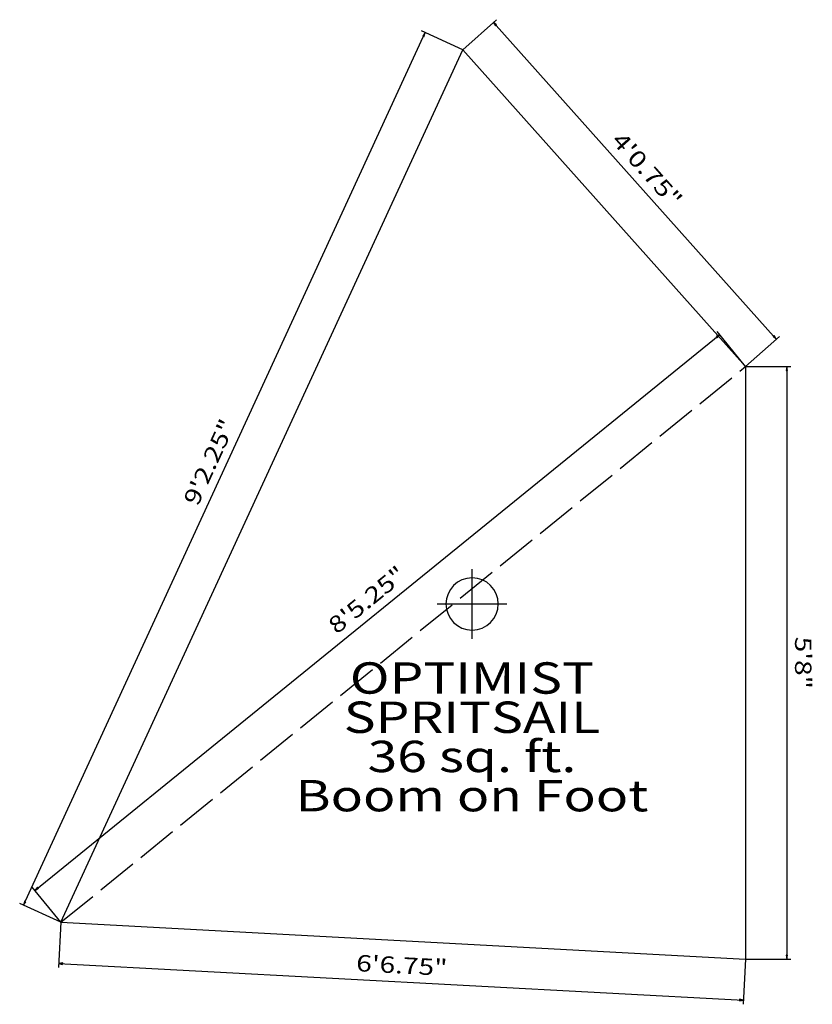
# Model space of a CAD drawing. Extents: x -73 to 119, y -179 to 60.
import ezdxf
from ezdxf.enums import TextEntityAlignment as Align

# ---------------------------------------------------------------- set-up
doc = ezdxf.new("R2010")
doc.units = 0
doc.linetypes.add('DASHED_LINE_NARROW', pattern=[12.5, 10, -2.5])
for name, color, linetype in [('DIMENSION', 18, 'CONTINUOUS'), ('DRAWING', 18, 'CONTINUOUS'), ('TEXT', 18, 'CONTINUOUS')]:
    doc.layers.add(name, color=color, linetype=linetype)

msp = doc.modelspace()

# ---------------------------------------------------------------- linework, layer by layer
at = {"layer": 'DIMENSION', "color": 18, "linetype": 'CONTINUOUS'}
for points in [[(34.27, 52.77), (42.47, 60.1)], [(41.73, 59.43), (110.49, -17.5)], [(-72.49, -154.98), (25.19, 56.95)], [(34.27, 52.77), (24.28, 57.37)], [(-69.71, -151.4), (96.74, -16.4)], [(103.04, -24.17), (96.11, -15.62)], [(103.04, -24.17), (111.24, -16.84)], [(103.04, -24.17), (114.04, -24.17)], [(113.04, -24.17), (113.04, -168.1)], [(-63.41, -159.17), (-70.34, -150.62)], [(-63.41, -159.17), (-73.4, -154.56)], [(-63.41, -159.17), (-64, -170.15)], [(-63.95, -169.15), (102.5, -178.09)], [(103.04, -168.1), (102.45, -179.08)], [(103.04, -168.1), (114.04, -168.1)]]:
    msp.add_lwpolyline(points, dxfattribs=at)
for points in [[(41.73, 59.43), (42.25, 58.58), (42.51, 58.81)], [(25.19, 56.95), (24.62, 56.13), (24.94, 55.99)], [(96.74, -16.4), (95.86, -16.89), (96.08, -17.16)], [(110.49, -17.5), (109.97, -16.65), (109.71, -16.88)], [(113.04, -24.17), (112.86, -25.15), (113.21, -25.15)], [(-69.71, -151.4), (-68.84, -150.91), (-69.05, -150.64)], [(-72.49, -154.98), (-71.92, -154.16), (-72.24, -154.01)], [(113.04, -168.1), (113.21, -167.12), (112.86, -167.12)], [(-63.95, -169.15), (-62.97, -169.38), (-62.95, -169.03)], [(102.5, -178.09), (101.53, -177.86), (101.51, -178.21)]]:
    msp.add_lwpolyline(points, close=True, dxfattribs=at)
at = {"layer": 'DRAWING', "color": 18, "linetype": 'CONTINUOUS'}
for points in [[(-63.41, -159.17), (34.27, 52.77)], [(34.27, 52.77), (103.04, -24.17)], [(103.04, -24.17), (103.04, -168.1)], [(36.56, -90.29), (36.56, -73.36)], [(28.09, -81.83), (45.03, -81.83)], [(-63.41, -159.17), (103.04, -168.1)]]:
    msp.add_lwpolyline(points, dxfattribs=at)
at = {"layer": 'DRAWING', "color": 18, "linetype": 'DASHED_LINE_NARROW'}
msp.add_lwpolyline([(-63.41, -159.17), (103.04, -24.17)], dxfattribs=at)
at = {"layer": 'DRAWING', "color": 18, "linetype": 'CONTINUOUS'}
msp.add_lwpolyline([(42.91, -81.83, 1), (30.21, -81.83, 1), (42.91, -81.83)], format="xyb", close=True, dxfattribs=at)

# ---------------------------------------------------------------- texts
at = {"layer": 'DIMENSION', "color": 18, "linetype": 'CONTINUOUS', "width": 1.25}
for s, rotation, p in [('4\'0.75"', 311.7909, (77.6, 22.3)), ('9\'2.25"', 65.2546, (-25.47, -48.18)), ('8\'5.25"', 39.0442, (12.25, -82.35)), ('5\'8"', 270, (115.04, -96.13)), ('6\'6.75"', 356.9278, (19.38, -171.62))]:
    msp.add_text(s, height=4, rotation=rotation, dxfattribs=at).set_placement(p, align=Align.CENTER)
at = {"layer": 'TEXT', "color": 18, "linetype": 'CONTINUOUS', "width": 1.25}
for s, p in [('OPTIMIST', (36.52, -103.63)), ('SPRITSAIL', (36.52, -113.16)), ('36 sq. ft.', (36.52, -122.68)), ('Boom on Foot', (36.52, -132.21))]:
    msp.add_text(s, height=7.62, dxfattribs=at).set_placement(p, align=Align.CENTER)

doc.saveas('drawing.dxf')
